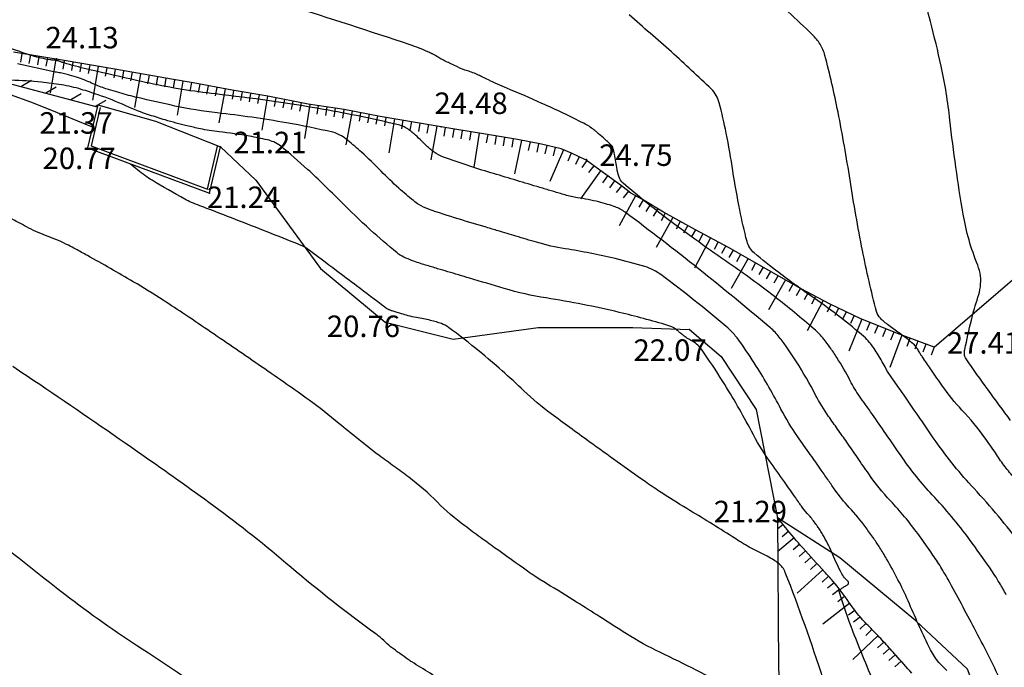
# Model space of a CAD drawing. Extents: x 552230 to 552694, y 4793419 to 4793621.
# Drawn here: x 552617 to 552640, y 4793523 to 4793538 of the extents above; entities that cross this region are included whole.
import ezdxf

# ---------------------------------------------------------------- set-up
doc = ezdxf.new("R2010")
doc.units = 0
doc.header["$MEASUREMENT"] = 0
doc.header["$PDSIZE"] = 1
doc.linetypes.add('CONTINUA', pattern=[0])
for name, color, linetype in [('CBO', 7, 'CONTINUA'), ('CM', 7, 'CONTINUA'), ('CMC', 6, 'CONTINUA'), ('CV', 7, 'CONTINUOUS'), ('CVD', 2, 'CONTINUOUS'), ('PUNTOS', 7, 'CONTINUOUS'), ('RT', 52, 'CONTINUA'), ('Z', 7, 'CONTINUOUS')]:
    doc.layers.add(name, color=color, linetype=linetype)
doc.styles.get("Standard").update_dxf_attribs({"font": 'txt.shx'})

msp = doc.modelspace()

# ---------------------------------------------------------------- linework, layer by layer
at = {"layer": 'CBO'}
for points in [[(552618.842, 4793535.636), (552618.605, 4793534.633)], [(552618.899, 4793535.572), (552618.687, 4793534.677)], [(552618.605, 4793534.633), (552621.441, 4793533.577)], [(552618.687, 4793534.677), (552621.391, 4793533.67)]]:
    msp.add_lwpolyline(points, dxfattribs=at)
at = {"layer": 'CM'}
for points in [[(552621.391, 4793533.67), (552621.628, 4793534.672)], [(552621.441, 4793533.577), (552621.696, 4793534.656)]]:
    msp.add_lwpolyline(points, dxfattribs=at)
at = {"layer": 'CMC', "color": 7}
for p, q in [((552617.052, 4793536.062), (552617.297, 4793536.204)), ((552617.632, 4793535.908), (552617.876, 4793536.049)), ((552618.211, 4793535.753), (552618.456, 4793535.895)), ((552618.791, 4793535.599), (552619.036, 4793535.74))]:
    msp.add_line(p, q, dxfattribs=at)
msp.add_lwpolyline([(552606.627, 4793545.278), (552606.627, 4793545.278), (552606.083, 4793543.851), (552606.142, 4793538.969), (552618.831, 4793535.588)], dxfattribs=at)
at = {"layer": 'CV', "color": 252}
for points in [[(552640.138, 4793526.987, -0.017026), (552639.926, 4793527.251, -0.01767), (552639.726, 4793527.538, 0.014485), (552639.485, 4793527.89, 0.031342), (552638.95, 4793528.534, -0.036595), (552638.497, 4793529.091, -0.003033), (552638.241, 4793529.462, 0.004193), (552638.055, 4793529.73, 0.000871), (552638.02, 4793529.78, -0.001865), (552638.004, 4793529.803, -0.032727), (552637.968, 4793529.863, 0.021594), (552637.914, 4793529.955, 0.012393), (552637.887, 4793529.996, 0.015539), (552637.863, 4793530.028, 0.045592), (552637.825, 4793530.067, 0.01239), (552637.667, 4793530.196, 0.01501), (552637.489, 4793530.327, -0.011214), (552637.248, 4793530.5, -0.016181), (552637.138, 4793530.589, -0.019775), (552637.052, 4793530.669, -0.131152), (552636.962, 4793530.827, -0.016181), (552636.635, 4793532.246, -0.009768), (552636.346, 4793533.882, 0.010107), (552636.066, 4793535.463, 0.015837), (552635.761, 4793536.781, 0.075517), (552635.648, 4793537.042, 0.060288), (552635.469, 4793537.263, 0.010961), (552634.329, 4793538.319, 0.004028)], [(552640.081, 4793528.294, -0.009263), (552639.044, 4793529.726, -0.144817), (552639.007, 4793529.836, -0.058794), (552639.016, 4793529.943, -0.00906), (552639.168, 4793530.623, -0.019319), (552639.321, 4793531.159, 0.043614), (552639.377, 4793531.4, 0.132108), (552639.315, 4793531.905, -0.0537), (552638.977, 4793533.092, -0.015016), (552638.67, 4793535.279, 0.026093), (552638.465, 4793536.534, 0.011449), (552638.214, 4793537.572, -0.018213), (552638.065, 4793538.227, -0.000148)], [(552640.329, 4793525.389, 0.029229), (552639.23, 4793526.709, -0.035805), (552638.347, 4793527.799, -0.002972), (552637.841, 4793528.533, 0.003967), (552637.46, 4793529.082, 0.001193), (552637.35, 4793529.239, -0.002022), (552637.285, 4793529.331, -0.032727), (552637.159, 4793529.538, 0.021594), (552636.976, 4793529.856, 0.012392), (552636.882, 4793529.997, 0.015539), (552636.8, 4793530.105, 0.045592), (552636.668, 4793530.242, 0.01239), (552636.127, 4793530.685, 0.01501), (552635.513, 4793531.134, -0.011214), (552634.686, 4793531.73, -0.016181), (552634.116, 4793532.189, -0.074505), (552634.012, 4793532.31, -0.075958), (552633.948, 4793532.457, -0.016181), (552633.78, 4793533.187, -0.009768), (552633.619, 4793534.095, 0.010107), (552633.464, 4793534.974, 0.015837), (552633.3, 4793535.682, 0.063202), (552633.231, 4793535.851, 0.072598), (552633.121, 4793535.995, 0.01028), (552632.188, 4793536.862, 0.004709), (552631.203, 4793537.724, 0.042767)], [(552639.861, 4793522.219, 0.010699), (552639.24, 4793523.456, 0.00429), (552638.626, 4793524.592, 0.014363), (552638.431, 4793524.924, 0.010747), (552638.222, 4793525.24, 0.007846), (552637.921, 4793525.661, 0.029229), (552637.289, 4793526.421, -0.035805), (552636.781, 4793527.048, -0.002649), (552636.516, 4793527.431, 0.002866), (552636.271, 4793527.786, 0.002467), (552636.056, 4793528.09, -0.002518), (552635.846, 4793528.387, -0.032546), (552635.545, 4793528.884, 0.021177), (552635.099, 4793529.658, 0.012629), (552634.853, 4793530.026, 0.019093), (552634.674, 4793530.259, 0.045034), (552634.463, 4793530.472, 0.006364), (552632.823, 4793531.816, 0.008625), (552631.111, 4793533.135, 0.071483), (552630.88, 4793533.26, 0.016264), (552630.704, 4793533.318, 0.014095), (552630.497, 4793533.374, 0.018834), (552630, 4793533.472, -0.032683), (552629.714, 4793533.536, -0.000251), (552629.574, 4793533.578, -0.000145), (552629.331, 4793533.65, -0.000363), (552629.057, 4793533.732, -0.000093), (552627.986, 4793534.053, -0.014897), (552626.886, 4793534.418, -0.069653), (552626.666, 4793534.535, -0.013372), (552626.588, 4793534.596, -0.013847), (552626.515, 4793534.659, -0.013589), (552626.381, 4793534.787, 0.012296), (552626.233, 4793534.93, 0.015136), (552626.175, 4793534.98, 0.009563), (552626.081, 4793535.054, 0.103085), (552625.841, 4793535.166, 0.015135), (552624.092, 4793535.526, 0.015387), (552621.579, 4793535.885, -0.025111), (552620.043, 4793536.135, -0.00541), (552618.594, 4793536.463, -0.014308), (552618.052, 4793536.608, -0.000275), (552618.016, 4793536.619, -0.005407), (552618.014, 4793536.619, -0.028863), (552617.98, 4793536.632, 0.024615), (552617.941, 4793536.648, 0.009648), (552617.917, 4793536.656, 0.017074), (552617.903, 4793536.659, 0.018749), (552617.889, 4793536.662, 0.009645), (552617.861, 4793536.666, 0.022674), (552617.817, 4793536.669, -0.021703), (552617.774, 4793536.671, -0.010126), (552617.769, 4793536.672, -0.001375), (552617.732, 4793536.678, -0.037917), (552617.321, 4793536.774, -0.01288), (552616.148, 4793537.177, -0.002109)], [(552636.952, 4793522.078, -0.010398), (552636.412, 4793523.391, -0.017845), (552636.097, 4793524.303, -0.308527), (552636.115, 4793524.361, -0.017584), (552636.14, 4793524.38, -0.007317), (552636.203, 4793524.422, -0.027855), (552636.271, 4793524.46, 0.073223), (552636.295, 4793524.477, 0.442811), (552636.294, 4793524.556, -0.101657), (552636.12, 4793524.786, -0.009448), (552635.92, 4793525.227, 0.020177), (552635.822, 4793525.431, 0.007236), (552635.712, 4793525.633, 0.013312), (552635.647, 4793525.74, 0.008799), (552635.588, 4793525.828, 0.007233), (552635.514, 4793525.933, 0.030213), (552635.35, 4793526.13, -0.036176), (552635.215, 4793526.297, -0.002063), (552635.164, 4793526.371, 0.00128), (552635.081, 4793526.49, 0.0039), (552634.817, 4793526.865, -0.002952), (552634.467, 4793527.36, -0.031612), (552634.049, 4793528.045, 0.019073), (552633.387, 4793529.197, 0.0138), (552632.886, 4793529.949, 0.076024), (552632.772, 4793530.068, 0.006135), (552632.723, 4793530.104, 0.013798), (552632.701, 4793530.119, 0.019308), (552632.606, 4793530.175, -0.032589), (552632.551, 4793530.21, -0.00052), (552632.512, 4793530.238, -0.000623), (552632.48, 4793530.261, -0.000444), (552632.453, 4793530.281, -0.00052), (552632.43, 4793530.298, -0.032418), (552632.394, 4793530.328, 0.018925), (552632.335, 4793530.38, 0.014001), (552632.325, 4793530.388, 0.003679), (552632.285, 4793530.417, 0.082267), (552632.105, 4793530.504, 0.013999), (552630.975, 4793530.806, 0.019013), (552629.276, 4793531.141, -0.032766), (552628.296, 4793531.362, -0.000251), (552627.492, 4793531.601, -0.000396), (552626.984, 4793531.752, -0.000111), (552626.75, 4793531.822, -0.000093), (552626.469, 4793531.906, -0.014897), (552626.161, 4793532.008, -0.022718), (552625.964, 4793532.091, -0.06027), (552625.804, 4793532.192, -0.013847), (552625.18, 4793532.728, -0.013589), (552624.487, 4793533.393, 0.012296), (552623.723, 4793534.131, 0.015136), (552623.09, 4793534.678, 0.071774), (552622.938, 4793534.769, 0.040656), (552622.788, 4793534.817, 0.015135), (552622.374, 4793534.902, 0.015387), (552621.663, 4793535.004, -0.025111), (552621.228, 4793535.075, -0.00541), (552620.911, 4793535.146, -0.006908), (552620.664, 4793535.209, -0.007674), (552620.408, 4793535.281, -0.005407), (552620.048, 4793535.394, -0.028863), (552619.494, 4793535.609, 0.024615), (552618.848, 4793535.866, 0.009648), (552618.456, 4793535.992, 0.017074), (552618.231, 4793536.052, 0.018749), (552617.995, 4793536.096, 0.009645), (552617.531, 4793536.156, 0.022637), (552616.826, 4793536.202, -0.011234)], [(552638.596, 4793522.479, -0.101657), (552638.178, 4793523.033, -0.009448), (552637.697, 4793524.095, 0.020177), (552637.461, 4793524.588, 0.007236), (552637.195, 4793525.074, 0.013312), (552637.039, 4793525.332, 0.008799), (552636.898, 4793525.544, 0.007233), (552636.717, 4793525.797, 0.030213), (552636.323, 4793526.272, -0.036176), (552635.998, 4793526.672, -0.002407), (552635.846, 4793526.892, 0.002145), (552635.676, 4793527.138, 0.003169), (552635.421, 4793527.499, -0.002742), (552635.127, 4793527.915, -0.032546), (552634.737, 4793528.558, 0.021177), (552634.161, 4793529.558, 0.012629), (552633.774, 4793530.137, 0.034129), (552633.611, 4793530.336, 0.029987), (552633.462, 4793530.478, 0.006364), (552632.714, 4793531.091, 0.008625), (552631.945, 4793531.684, 0.041495), (552631.773, 4793531.79, 0.046186), (552631.57, 4793531.872, 0.014095), (552630.879, 4793532.056, 0.018834), (552629.718, 4793532.285, -0.032683), (552629.052, 4793532.435, -0.000251), (552628.571, 4793532.578, -0.000291), (552628.157, 4793532.701, -0.000216), (552627.879, 4793532.784, -0.000093), (552627.228, 4793532.979, -0.014897), (552626.537, 4793533.209, -0.044435), (552626.315, 4793533.313, -0.038525), (552626.184, 4793533.404, -0.013847), (552625.847, 4793533.693, -0.013589), (552625.434, 4793534.09, 0.012296), (552624.978, 4793534.53, 0.015136), (552624.658, 4793534.806, 0.035092), (552624.509, 4793534.911, 0.077361), (552624.309, 4793534.993, 0.015135), (552623.233, 4793535.214, 0.015387), (552621.621, 4793535.445, -0.025111), (552620.636, 4793535.605, -0.00541), (552619.763, 4793535.802, -0.011573), (552619.358, 4793535.908, -0.003009), (552619.147, 4793535.97, -0.005407), (552619.031, 4793536.007, -0.028863), (552618.737, 4793536.121, 0.024615), (552618.395, 4793536.257, 0.009648), (552618.187, 4793536.324, 0.017074), (552618.067, 4793536.356, 0.018749), (552617.942, 4793536.379, 0.004925), (552617.816, 4793536.397, 0.022637)], [(552625.518, 4793530.925, 0.00075), (552624.863, 4793531.422, 0.001058), (552624.397, 4793531.772, 0.000176), (552623.682, 4793532.308, 0.011945), (552623.671, 4793532.316, 0.053423), (552623.615, 4793532.346, 0.00216), (552622.14, 4793532.93, 0.002505), (552621.402, 4793533.214, -0.004906), (552621.025, 4793533.361, -0.031849), (552620.867, 4793533.437, -0.006359), (552620.104, 4793533.877, -0.027019), (552619.939, 4793533.986, -0.012419), (552619.602, 4793534.252)], [(552635.722, 4793522.278, 0.013761), (552634.839, 4793524.759, 0.139868), (552634.68, 4793524.969, 0.01982), (552634.565, 4793525.049, 0.016358), (552634.419, 4793525.135, 0.014176), (552634.047, 4793525.325, -0.029288), (552633.869, 4793525.423, -0.002016), (552633.769, 4793525.486, 0.001241), (552633.608, 4793525.589, 0.005771), (552632.55, 4793526.242, -0.009506), (552631.91, 4793526.643, -0.009074), (552631.576, 4793526.87, -0.002297), (552630.278, 4793527.797, -0.001769), (552629.822, 4793528.128, -0.001852), (552629.389, 4793528.447, -0.030689), (552628.755, 4793528.983, 0.018529), (552627.726, 4793529.894, 0.014001), (552627, 4793530.456, 0.069431), (552626.837, 4793530.544, 0.016443), (552626.721, 4793530.583, 0.013999), (552626.583, 4793530.62, 0.019013), (552626.254, 4793530.685, -0.032766), (552626.064, 4793530.727, -0.000251), (552625.909, 4793530.773, -0.000396), (552625.811, 4793530.803, -0.000111), (552625.765, 4793530.816, -0.000093), (552625.711, 4793530.833, -0.014897), (552625.677, 4793530.844, -0.007754), (552625.613, 4793530.868, -0.0753), (552625.518, 4793530.925, -0.013847)], [(552627.218, 4793522.003, 0.004192), (552626.357, 4793522.549, 0.001315), (552626.149, 4793522.677, -0.007023), (552626.11, 4793522.702, -0.009074), (552626.067, 4793522.731, -0.001981), (552625.873, 4793522.87, -0.002085), (552625.79, 4793522.93, -0.001852), (552625.696, 4793522.999, -0.037304), (552625.535, 4793523.138, 0.035415), (552625.366, 4793523.286, 0.005162), (552625.317, 4793523.322, -0.001973), (552625.19, 4793523.415, -0.01798), (552623.218, 4793524.977, 0.019862), (552621.427, 4793526.384, 0.004566), (552619.765, 4793527.565, 0.003376), (552617.49, 4793529.125, 0.000602), (552616.866, 4793529.546, 0.004444)], [(552622.085, 4793521.436, 0.016792), (552619.878, 4793522.971, -0.02041), (552618.072, 4793524.247, -0.00743), (552616.191, 4793525.739, 0.007123), (552614.23, 4793527.297, 0.000989), (552614.068, 4793527.421, -0.002432), (552614.002, 4793527.472, -0.030731), (552613.841, 4793527.614, 0.018307), (552613.577, 4793527.86, 0.014142), (552613.489, 4793527.932, 0.009238), (552613.349, 4793528.035, 0.07945), (552612.875, 4793528.27, 0.000635), (552612.755, 4793528.308, 0.001527)]]:
    msp.add_lwpolyline(points, format="xyb", dxfattribs=at)
for points in [[(552618.719, 4793535.113), (552617.737, 4793535.518), (552617.282, 4793535.692), (552616.326, 4793536.033), (552615.428, 4793536.354), (552615.05, 4793536.497), (552614.177, 4793536.848)], [(552617.816, 4793536.397), (552616.971, 4793536.589)]]:
    msp.add_lwpolyline(points, dxfattribs=at)
at = {"layer": 'CVD', "color": 250}
for points in [[(552639.981, 4793524.24, 0.009271), (552639.822, 4793524.515, 0.01584), (552639.602, 4793524.857, 0.007846), (552639.125, 4793525.525, 0.029229), (552638.259, 4793526.565, -0.035805), (552637.564, 4793527.423, -0.00283), (552637.18, 4793527.98, 0.003461), (552636.866, 4793528.434, 0.001819), (552636.698, 4793528.671, -0.002284), (552636.565, 4793528.859, -0.032727), (552636.351, 4793529.213, 0.021594), (552636.038, 4793529.757, 0.012392), (552635.876, 4793529.998, 0.015539), (552635.737, 4793530.182, 0.045592), (552635.511, 4793530.416, 0.01239), (552634.586, 4793531.174, 0.01501), (552633.536, 4793531.942, -0.011214), (552632.123, 4793532.959, -0.016181), (552631.063, 4793533.814, -0.135685), (552630.971, 4793533.952, -0.01532), (552630.945, 4793534.041, -0.016181), (552630.925, 4793534.127, -0.009768), (552630.893, 4793534.309, 0.010107), (552630.862, 4793534.484, 0.015837), (552630.829, 4793534.626, 0.063202), (552630.815, 4793534.66, 0.072598), (552630.793, 4793534.689, 0.01028), (552630.606, 4793534.862, 0.004709), (552630.456, 4793534.994, 0.010471), (552630.386, 4793535.051, 0.049206), (552630.151, 4793535.202, 0.012686), (552629.177, 4793535.667, 0.006714), (552628.358, 4793536.02, -0.012859), (552627.932, 4793536.21, -0.00539), (552627.796, 4793536.276, 0.007383), (552627.697, 4793536.324, 0.034648), (552627.444, 4793536.422, -0.037158), (552627.209, 4793536.514, -0.003881), (552627.08, 4793536.576, 0.004697), (552626.974, 4793536.628, 0.002749), (552626.911, 4793536.658, -0.003242), (552626.858, 4793536.683, -0.034655), (552626.758, 4793536.739, 0.027786), (552626.635, 4793536.811, 0.008614), (552626.618, 4793536.819, 0.001469), (552626.519, 4793536.866, 0.027812), (552626.108, 4793537.028, 0.004161), (552623.3, 4793537.938, 0.010828)], [(552633.589, 4793522.05, 0.014176), (552631.935, 4793522.896, -0.029288), (552631.146, 4793523.329, -0.002689), (552630.522, 4793523.726, 0.003106), (552629.982, 4793524.069, 0.003405), (552629.291, 4793524.495, -0.008332), (552629.01, 4793524.672, -0.009074), (552628.84, 4793524.788, -0.001981), (552628.075, 4793525.334, -0.002085), (552627.747, 4793525.571, -0.001852), (552627.38, 4793525.842, -0.037304), (552626.745, 4793526.392, 0.035415), (552626.078, 4793526.974, 0.00727), (552625.74, 4793527.222, -0.006881), (552625.382, 4793527.483, -0.013478), (552624.453, 4793528.223, 0.018161), (552623.758, 4793528.765, 0.004566), (552623.243, 4793529.131, 0.002002), (552622.058, 4793529.949, 0.001975), (552620.888, 4793530.743, 0.004444), (552620.363, 4793531.089, 0.010545), (552619.668, 4793531.519, 0.007013), (552618.601, 4793532.127, 0.002416), (552618.33, 4793532.275, 0.003847), (552618.158, 4793532.366, 0.035001), (552617.686, 4793532.571, -0.036477), (552617.234, 4793532.768, -0.002369), (552617.04, 4793532.872, -0.001835), (552616.79, 4793533.008, -0.003506)]]:
    msp.add_lwpolyline(points, format="xyb", dxfattribs=at)
at = {"layer": 'PUNTOS'}
for p in [(552617.882, 4793536.699), (552618.831, 4793535.588), (552626.835, 4793535.122), (552618.605, 4793534.633), (552621.696, 4793534.656), (552630.211, 4793534.362), (552621.441, 4793533.577), (552625.529, 4793530.575), (552632.612, 4793530.409), (552638.299, 4793529.996), (552634.659, 4793526.03)]:
    msp.add_point(p, dxfattribs=at)
at = {"layer": 'RT', "color": 252}
for p, q in [((552617.077, 4793536.826), (552617.044, 4793536.628)), ((552617.274, 4793536.792), (552617.241, 4793536.595)), ((552617.472, 4793536.759), (552617.439, 4793536.562)), ((552617.669, 4793536.726), (552617.636, 4793536.529)), ((552617.866, 4793536.693), (552617.734, 4793535.904)), ((552618.063, 4793536.66), (552618.03, 4793536.463)), ((552618.261, 4793536.627), (552618.227, 4793536.429)), ((552618.458, 4793536.593), (552618.424, 4793536.396)), ((552618.655, 4793536.559), (552618.621, 4793536.362)), ((552618.852, 4793536.525), (552618.717, 4793535.737)), ((552619.049, 4793536.492), (552619.015, 4793536.295)), ((552619.246, 4793536.458), (552619.212, 4793536.261)), ((552619.443, 4793536.424), (552619.409, 4793536.227)), ((552619.64, 4793536.389), (552619.606, 4793536.192)), ((552619.837, 4793536.355), (552619.699, 4793535.567)), ((552620.034, 4793536.32), (552620, 4793536.123)), ((552620.231, 4793536.286), (552620.197, 4793536.089)), ((552620.428, 4793536.251), (552620.394, 4793536.054)), ((552620.625, 4793536.217), (552620.592, 4793536.02)), ((552620.822, 4793536.183), (552620.688, 4793535.395)), ((552621.02, 4793536.15), (552620.986, 4793535.953)), ((552621.216, 4793536.113), (552621.179, 4793535.917)), ((552621.413, 4793536.076), (552621.375, 4793535.879)), ((552621.609, 4793536.038), (552621.572, 4793535.842)), ((552621.806, 4793536.001), (552621.656, 4793535.215)), ((552622.002, 4793535.964), (552621.969, 4793535.767)), ((552622.2, 4793535.931), (552622.166, 4793535.734)), ((552622.397, 4793535.898), (552622.363, 4793535.701)), ((552622.594, 4793535.865), (552622.561, 4793535.667)), ((552622.791, 4793535.831), (552622.658, 4793535.043)), ((552622.988, 4793535.793), (552622.949, 4793535.597)), ((552623.184, 4793535.755), (552623.146, 4793535.559)), ((552623.38, 4793535.717), (552623.342, 4793535.521)), ((552623.577, 4793535.679), (552623.538, 4793535.483)), ((552623.773, 4793535.642), (552623.653, 4793534.852)), ((552623.971, 4793535.613), (552623.941, 4793535.415)), ((552624.169, 4793535.583), (552624.139, 4793535.385)), ((552624.366, 4793535.553), (552624.336, 4793535.355)), ((552624.564, 4793535.523), (552624.534, 4793535.325)), ((552624.761, 4793535.486), (552624.613, 4793534.7)), ((552624.957, 4793535.449), (552624.92, 4793535.253)), ((552625.154, 4793535.412), (552625.117, 4793535.216)), ((552625.35, 4793535.376), (552625.314, 4793535.179)), ((552625.547, 4793535.341), (552625.514, 4793535.144)), ((552625.745, 4793535.308), (552625.611, 4793534.519)), ((552625.942, 4793535.274), (552625.908, 4793535.077)), ((552626.139, 4793535.241), (552626.106, 4793535.044)), ((552626.336, 4793535.207), (552626.302, 4793535.01)), ((552626.533, 4793535.172), (552626.499, 4793534.975)), ((552626.73, 4793535.138), (552626.592, 4793534.35)), ((552626.927, 4793535.103), (552626.893, 4793534.906)), ((552627.124, 4793535.069), (552627.093, 4793534.871)), ((552627.322, 4793535.038), (552627.29, 4793534.84)), ((552627.519, 4793535.006), (552627.488, 4793534.809)), ((552627.717, 4793534.975), (552627.591, 4793534.185)), ((552627.914, 4793534.943), (552627.882, 4793534.746)), ((552628.112, 4793534.911), (552628.079, 4793534.713)), ((552628.309, 4793534.879), (552628.277, 4793534.681)), ((552628.506, 4793534.846), (552628.474, 4793534.649)), ((552628.703, 4793534.81), (552628.541, 4793534.027)), ((552628.899, 4793534.77), (552628.858, 4793534.574)), ((552629.095, 4793534.729), (552629.054, 4793534.533)), ((552629.29, 4793534.686), (552629.246, 4793534.491)), ((552629.485, 4793534.642), (552629.441, 4793534.447)), ((552629.677, 4793534.588), (552629.36, 4793533.853)), ((552629.86, 4793534.508), (552629.781, 4793534.325)), ((552630.042, 4793534.424), (552629.958, 4793534.243)), ((552630.222, 4793534.337), (552630.101, 4793534.177)), ((552630.381, 4793534.217), (552630.261, 4793534.057)), ((552630.542, 4793534.098), (552630.076, 4793533.447)), ((552630.704, 4793533.981), (552630.588, 4793533.819)), ((552630.867, 4793533.865), (552630.751, 4793533.702)), ((552631.03, 4793533.748), (552630.907, 4793533.59)), ((552631.356, 4793533.519), (552630.976, 4793532.815)), ((552631.187, 4793533.625), (552631.064, 4793533.467)), ((552631.532, 4793533.423), (552631.427, 4793533.253)), ((552631.702, 4793533.319), (552631.597, 4793533.148)), ((552631.872, 4793533.214), (552631.768, 4793533.044)), ((552632.219, 4793533.015), (552631.835, 4793532.313)), ((552632.044, 4793533.111), (552631.948, 4793532.936)), ((552632.395, 4793532.919), (552632.299, 4793532.744)), ((552632.57, 4793532.823), (552632.474, 4793532.648)), ((552632.746, 4793532.727), (552632.65, 4793532.552)), ((552633.099, 4793532.539), (552632.723, 4793531.833)), ((552632.922, 4793532.633), (552632.828, 4793532.457)), ((552633.275, 4793532.445), (552633.181, 4793532.269)), ((552633.452, 4793532.351), (552633.358, 4793532.175)), ((552633.627, 4793532.254), (552633.528, 4793532.08)), ((552633.8, 4793532.155), (552633.701, 4793531.981)), ((552633.974, 4793532.056), (552633.578, 4793531.361)), ((552634.148, 4793531.957), (552634.049, 4793531.783)), ((552634.322, 4793531.858), (552634.223, 4793531.684)), ((552634.496, 4793531.759), (552634.397, 4793531.585)), ((552634.67, 4793531.66), (552634.571, 4793531.486)), ((552634.844, 4793531.562), (552634.45, 4793530.866)), ((552635.018, 4793531.463), (552634.919, 4793531.289)), ((552635.192, 4793531.365), (552635.093, 4793531.191)), ((552635.368, 4793531.271), (552635.274, 4793531.094)), ((552635.545, 4793531.177), (552635.451, 4793531)), ((552635.721, 4793531.083), (552635.346, 4793530.376)), ((552635.899, 4793530.991), (552635.812, 4793530.81)), ((552636.079, 4793530.904), (552635.993, 4793530.724)), ((552636.259, 4793530.818), (552636.173, 4793530.637)), ((552636.44, 4793530.731), (552636.353, 4793530.551)), ((552636.621, 4793530.646), (552636.321, 4793529.904)), ((552636.806, 4793530.571), (552636.731, 4793530.386)), ((552636.992, 4793530.496), (552636.917, 4793530.311)), ((552637.177, 4793530.421), (552637.102, 4793530.236)), ((552637.549, 4793530.273), (552637.271, 4793529.523)), ((552637.363, 4793530.347), (552637.288, 4793530.161)), ((552637.736, 4793530.204), (552637.667, 4793530.016)), ((552637.924, 4793530.135), (552637.854, 4793529.947)), ((552638.111, 4793530.065), (552638.042, 4793529.878)), ((552638.299, 4793529.996), (552638.23, 4793529.808)), ((552634.663, 4793526.025), (552634.659, 4793526.022)), ((552634.791, 4793525.872), (552634.661, 4793525.762)), ((552634.92, 4793525.718), (552634.766, 4793525.59)), ((552635.048, 4793525.565), (552634.664, 4793525.243)), ((552635.177, 4793525.412), (552635.023, 4793525.283)), ((552635.308, 4793525.261), (552635.159, 4793525.126)), ((552635.442, 4793525.112), (552635.294, 4793524.978)), ((552635.71, 4793524.816), (552635.117, 4793524.279)), ((552635.576, 4793524.964), (552635.428, 4793524.83)), ((552635.844, 4793524.668), (552635.696, 4793524.533)), ((552635.976, 4793524.517), (552635.818, 4793524.394)), ((552636.098, 4793524.359), (552635.94, 4793524.236)), ((552636.22, 4793524.2), (552636.062, 4793524.078)), ((552636.343, 4793524.042), (552635.71, 4793523.553)), ((552636.465, 4793523.884), (552636.307, 4793523.762)), ((552636.587, 4793523.726), (552636.429, 4793523.603)), ((552636.719, 4793523.575), (552636.573, 4793523.437)), ((552636.856, 4793523.43), (552636.711, 4793523.292)), ((552636.994, 4793523.285), (552636.414, 4793522.734)), ((552637.132, 4793523.14), (552636.987, 4793523.002)), ((552637.266, 4793522.992), (552637.117, 4793522.858)), ((552637.399, 4793522.843), (552637.25, 4793522.709)), ((552637.533, 4793522.694), (552637.384, 4793522.56))]:
    msp.add_line(p, q, dxfattribs=at)
for points in [[(552638.299, 4793529.996), (552641.229, 4793532.511), (552644.444, 4793534.913), (552647.735, 4793537.306), (552650.264, 4793539.432), (552652.399, 4793541.42), (552653.759, 4793542.93), (552654.24, 4793543.329)], [(552638.299, 4793529.996), (552637.508, 4793530.288), (552636.598, 4793530.655), (552635.869, 4793531.005), (552635.209, 4793531.355), (552634.402, 4793531.812), (552633.521, 4793532.314), (552632.748, 4793532.726), (552632.004, 4793533.133), (552631.515, 4793533.434), (552631.248, 4793533.578), (552631.026, 4793533.751), (552630.52, 4793534.113), (552630.208, 4793534.348), (552629.861, 4793534.508), (552629.622, 4793534.611), (552629.168, 4793534.714), (552628.611, 4793534.829), (552627.906, 4793534.945), (552627.104, 4793535.072), (552626.235, 4793535.224), (552625.411, 4793535.364), (552624.575, 4793535.521), (552623.734, 4793535.648), (552622.802, 4793535.83), (552621.972, 4793535.97), (552621.062, 4793536.142), (552620.557, 4793536.229), (552619.238, 4793536.459), (552618.107, 4793536.653), (552616.879, 4793536.859)], [(552618.842, 4793535.636), (552620.184, 4793535.253), (552621.696, 4793534.656), (552622.522, 4793533.882), (552624.022, 4793531.83), (552625.529, 4793530.575), (552627.11, 4793530.182), (552629.092, 4793530.458), (552631.291, 4793530.458), (552632.612, 4793530.409), (552633.35, 4793529.777), (552634.163, 4793528.544), (552634.659, 4793526.03)], [(552649.953, 4793508.101), (552647.806, 4793509.409), (552646.165, 4793510.44), (552644.941, 4793511.326), (552643.406, 4793512.596), (552642.413, 4793513.627), (552641.706, 4793514.618), (552640.811, 4793516.345), (552640.34, 4793517.902), (552639.781, 4793519.882), (552639.475, 4793521.459), (552639.081, 4793522.507), (552637.873, 4793523.631), (552636.105, 4793525.096), (552634.659, 4793526.03)], [(552634.659, 4793526.03), (552634.68, 4793522.554), (552634.808, 4793519.403), (552634.827, 4793517.471), (552634.859, 4793514.153), (552634.948, 4793511.518), (552635.198, 4793508.105), (552635.673, 4793506.82), (552637.58, 4793504.278), (552639.132, 4793502.205), (552640.9, 4793500.353), (552642.669, 4793498.689)]]:
    msp.add_lwpolyline(points, dxfattribs=at)
msp.add_lwpolyline([(552637.781, 4793522.416, -0.003189), (552637.408, 4793522.834, 0.004808), (552637.159, 4793523.111, 0.009222), (552636.89, 4793523.394, -0.009882), (552636.639, 4793523.659, -0.037286), (552636.319, 4793524.067, 0.031417), (552635.946, 4793524.555, 0.00703), (552635.75, 4793524.775, -0.002769), (552635.247, 4793525.327, -0.008888), (552635.045, 4793525.561, -0.004528), (552634.659, 4793526.03)], format="xyb", dxfattribs=at)

# ---------------------------------------------------------------- texts
at = {"layer": 'Z', "ltscale": 10}
for s, p in [('24.13', (552617.625, 4793536.945)), ('24.48', (552626.676, 4793535.419)), ('21.37', (552617.484, 4793534.961)), ('21.21', (552621.996, 4793534.506)), ('20.77', (552617.556, 4793534.138)), ('24.75', (552630.511, 4793534.212)), ('21.24', (552621.38, 4793533.232)), ('20.76', (552624.171, 4793530.232)), ('27.41', (552638.599, 4793529.846)), ('22.07', (552631.307, 4793529.678)), ('21.29', (552633.174, 4793525.924))]:
    msp.add_text(s, height=0.5, dxfattribs=at).set_placement(p)

doc.saveas('drawing.dxf')
